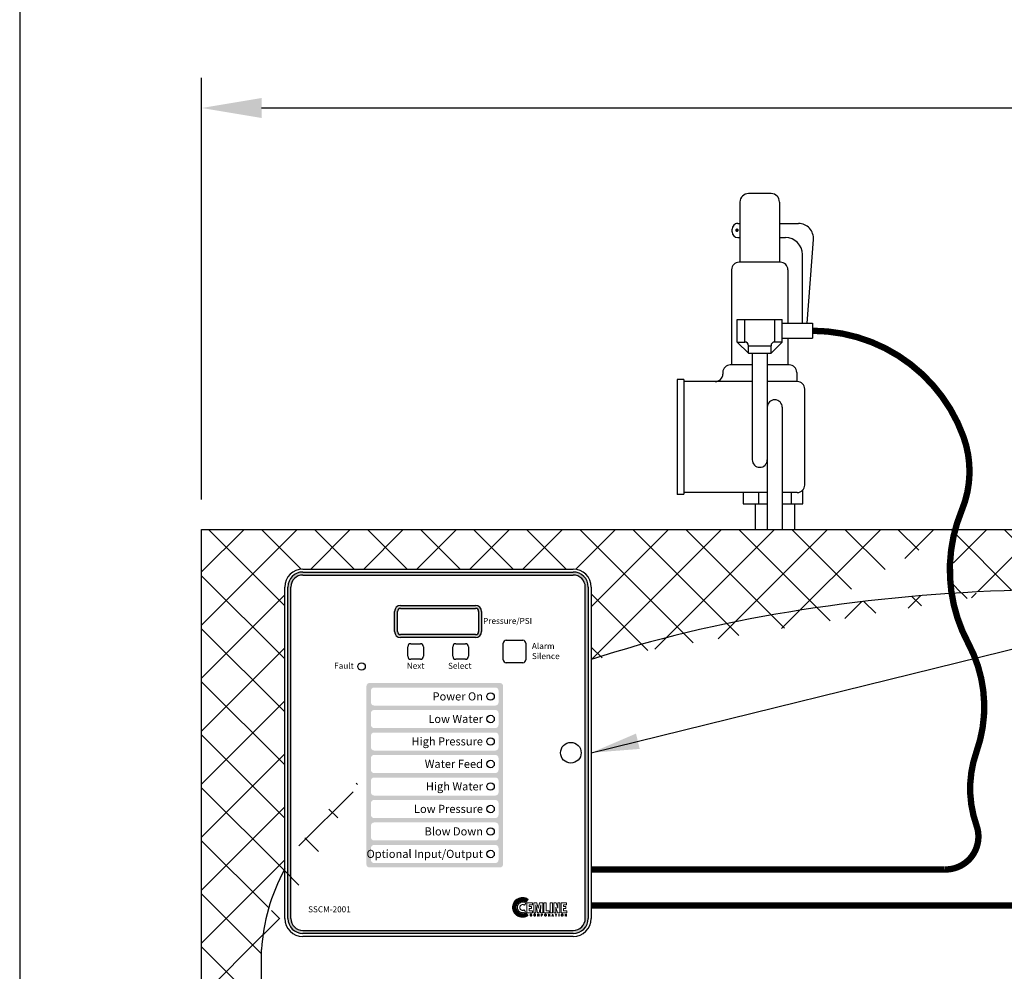
# Model space of a CAD drawing. Extents: x -685 to -415, y 106 to 320.
# Drawn here: x -685 to -652, y 201 to 232 of the extents above; entities that cross this region are included whole.
import ezdxf
from ezdxf.enums import TextEntityAlignment as Align

# ---------------------------------------------------------------- set-up
doc = ezdxf.new("R2010")
doc.units = 0
doc.header["$LTSCALE"] = 0.25
doc.header["$MEASUREMENT"] = 0
doc.linetypes.add('ACAD_ISO07W100', pattern=[3.5, 0.5, -3])
doc.layers.get('0').update_dxf_attribs({"color": 250, "linetype": 'CONTINUOUS'})
doc.layers.get('Defpoints').update_dxf_attribs({"linetype": 'CONTINUOUS'})
for name, color, linetype in [('1', 1, 'CONTINUOUS'), ('3', 5, 'CONTINUOUS'), ('DIMTEXT', 3, 'CONTINUOUS'), ('H1', 6, 'ACAD_ISO07W100')]:
    doc.layers.add(name, color=color, linetype=linetype)
doc.styles.add('ARIAL', font='ARIAL.TTF')
doc.dimstyles.get("Standard").update_dxf_attribs({"dimtxt": 0.18, "dimasz": 0.18, "dimexe": 0.18, "dimexo": 0.0625, "dimgap": 0.09, "dimtad": 0, "dimtih": 1, "dimtoh": 1, "dimdec": 4, "dimzin": 0, "dimdsep": 46, "dimtxsty": 'Standard', "dimcen": 0.09, "dimadec": 0, "dimazin": 0, "dimtfac": 1, "dimtdec": 4, "dimtofl": 0, "dimtmove": 0, "dimatfit": 3, "dimfxl": 0, "dimtolj": 1, "dimtzin": 0, "dimarcsym": 0})

# ---------------------------------------------------------------- blocks, each defined once
blk = doc.blocks.new('*D17')
at = {"layer": 'Defpoints', "color": 0}
for p in [(-611.216, 229.429), (-678.76, 215.381), (-611.216, 205.293)]:
    blk.add_point(p, dxfattribs=at)
at = {"layer": 'DIMTEXT', "color": 0, "lineweight": -2}
for p, q in [((-678.76, 216.381), (-678.76, 230.429)), ((-611.216, 206.293), (-611.216, 230.429)), ((-676.76, 229.429), (-648.088, 229.429)), ((-613.216, 229.429), (-641.888, 229.429))]:
    blk.add_line(p, q, dxfattribs=at)
at = {"layer": 'DIMTEXT', "color": 0}
for points in [[(-676.76, 229.762), (-676.76, 229.096), (-678.76, 229.429)], [(-613.216, 229.762), (-613.216, 229.096), (-611.216, 229.429)]]:
    blk.add_solid(points, dxfattribs=at)
at = {"layer": 'DIMTEXT', "color": 4, "insert": (-644.988, 229.429), "char_height": 1.8, "attachment_point": 5}
blk.add_mtext('\\A1;68"', dxfattribs=at)

msp = doc.modelspace()

# ---------------------------------------------------------------- hatches: boundary and pattern name
h = msp.add_hatch(color=256)
h.paths.add_polyline_path([(-669.63, 212.849), (-672.13, 212.849, 0.414214), (-672.33, 212.649), (-672.33, 211.974, 0.414214), (-672.13, 211.774), (-669.63, 211.774, 0.414214), (-669.43, 211.974), (-669.43, 212.649, 0.414214)])
h.paths.add_polyline_path([(-669.63, 212.749, -0.414214), (-669.53, 212.649), (-669.53, 211.974, -0.414214), (-669.63, 211.874), (-672.13, 211.874, -0.414214), (-672.23, 211.974), (-672.23, 212.649, -0.414214), (-672.13, 212.749)], flags=16)
at = {"layer": '3'}
h = msp.add_hatch(color=256, dxfattribs=at)
edge = h.paths.add_edge_path()
edge.add_arc((-666.375, 213.461), 0.5, 0, 90)
edge.add_line((-666.375, 213.961), (-675.385, 213.961))
edge.add_arc((-675.385, 213.461), 0.5, 90, 180)
edge.add_line((-675.885, 213.461), (-675.885, 202.411))
edge.add_arc((-675.385, 202.411), 0.5, 180, 270)
edge.add_line((-675.385, 201.911), (-666.375, 201.911))
edge.add_arc((-666.375, 202.411), 0.5, 270, 360)
edge.add_line((-665.875, 202.411), (-665.875, 213.461))
edge = h.paths.add_edge_path(flags=16)
edge.add_arc((-666.375, 213.461), 0.4, 0, 90)
edge.add_line((-666.375, 213.861), (-675.385, 213.861))
edge.add_arc((-675.385, 213.461), 0.4, 90, 180)
edge.add_line((-675.785, 213.461), (-675.785, 202.411))
edge.add_arc((-675.385, 202.411), 0.4, 180, 270)
edge.add_line((-675.385, 202.011), (-666.375, 202.011))
edge.add_arc((-666.375, 202.411), 0.4, 270, 360)
edge.add_line((-665.975, 202.411), (-665.975, 213.461))
h = msp.add_hatch(color=256, dxfattribs=at)
h.paths.add_polyline_path([(-668.716, 210.161, 0.414214), (-668.816, 210.261), (-673.166, 210.261, 0.414214), (-673.266, 210.161), (-673.266, 204.211, 0.414214), (-673.166, 204.111), (-668.816, 204.111, 0.414214), (-668.716, 204.211)])
h.paths.add_polyline_path([(-668.866, 209.261), (-668.866, 208.861, -0.414214), (-668.966, 208.761), (-673.016, 208.761, -0.414214), (-673.116, 208.861), (-673.116, 209.261, -0.414214), (-673.016, 209.361), (-668.966, 209.361, -0.414214)], flags=16)
h.paths.add_polyline_path([(-668.966, 209.511), (-673.016, 209.511, -0.414214), (-673.116, 209.611), (-673.116, 210.011, -0.414214), (-673.016, 210.111), (-668.966, 210.111, -0.414214), (-668.866, 210.011), (-668.866, 209.611, -0.414214)], flags=16)
h.paths.add_polyline_path([(-668.866, 208.511), (-668.866, 208.111, -0.414214), (-668.966, 208.011), (-673.016, 208.011, -0.414214), (-673.116, 208.111), (-673.116, 208.511, -0.414214), (-673.016, 208.611), (-668.966, 208.611, -0.414214)], flags=16)
h.paths.add_polyline_path([(-668.866, 207.761), (-668.866, 207.361, -0.414214), (-668.966, 207.261), (-673.016, 207.261, -0.414214), (-673.116, 207.361), (-673.116, 207.761, -0.414214), (-673.016, 207.861), (-668.966, 207.861, -0.414214)], flags=16)
h.paths.add_polyline_path([(-668.966, 207.111, -0.414214), (-668.866, 207.011), (-668.866, 206.611, -0.414214), (-668.966, 206.511), (-673.016, 206.511, -0.414214), (-673.116, 206.611), (-673.116, 207.011, -0.414214), (-673.016, 207.111)], flags=16)
h.paths.add_polyline_path([(-668.966, 206.361, -0.414214), (-668.866, 206.261), (-668.866, 205.861, -0.414214), (-668.966, 205.761), (-673.016, 205.761, -0.414214), (-673.116, 205.861), (-673.116, 206.261, -0.414214), (-673.016, 206.361)], flags=16)
h.paths.add_polyline_path([(-668.966, 205.611, -0.414214), (-668.866, 205.511), (-668.866, 205.111, -0.414214), (-668.966, 205.011), (-673.016, 205.011, -0.414214), (-673.116, 205.111), (-673.116, 205.511, -0.414214), (-673.016, 205.611)], flags=16)
h.paths.add_polyline_path([(-668.966, 204.861, -0.414214), (-668.866, 204.761), (-668.866, 204.361, -0.414214), (-668.966, 204.261), (-673.016, 204.261, -0.414214), (-673.116, 204.361), (-673.116, 204.761, -0.414214), (-673.016, 204.861)], flags=16)
h.paths.add_polyline_path([(-671.281, 208.857), (-669.316, 208.857), (-669.316, 209.269), (-671.281, 209.269)], flags=8)
h.paths.add_polyline_path([(-671.171, 209.606), (-669.315, 209.606), (-669.315, 210.025), (-671.171, 210.025)], flags=8)
h.paths.add_polyline_path([(-671.381, 206.513), (-669.298, 206.513), (-669.298, 207.037), (-671.381, 207.037)], flags=8)
h.paths.add_polyline_path([(-671.864, 208.013), (-669.298, 208.013), (-669.298, 208.537), (-671.864, 208.537)], flags=8)
h.paths.add_polyline_path([(-671.439, 207.357), (-669.316, 207.357), (-669.316, 207.769), (-671.439, 207.769)], flags=8)
h.paths.add_polyline_path([(-673.037, 204.268), (-669.298, 204.268), (-669.298, 204.792), (-673.037, 204.792)], flags=8)
h.paths.add_polyline_path([(-671.764, 205.857), (-669.316, 205.857), (-669.316, 206.269), (-671.764, 206.269)], flags=8)
h.paths.add_polyline_path([(-671.381, 205.107), (-669.316, 205.107), (-669.316, 205.519), (-671.381, 205.519)], flags=8)
h = msp.add_hatch(dxfattribs=at)
h.set_pattern_fill('ANSI37', color=256, scale=0.082638, style=0)
h.set_pattern_definition([(45, (-662.760928, 201.7578), (-0.007304278, 0.007304278), []), (135, (-662.760928, 201.7578), (-0.007304278, -0.007304278), [])])
h.paths.add_polyline_path([(-667.946, 202.601), (-667.973, 202.587), (-668.002, 202.576), (-668.033, 202.57), (-668.067, 202.568), (-668.088, 202.569), (-668.109, 202.573), (-668.129, 202.578), (-668.148, 202.585), (-668.167, 202.594), (-668.184, 202.604), (-668.2, 202.617), (-668.215, 202.63), (-668.228, 202.644), (-668.241, 202.661), (-668.25, 202.678), (-668.26, 202.697), (-668.267, 202.716), (-668.272, 202.736), (-668.275, 202.756), (-668.277, 202.778), (-668.275, 202.799), (-668.272, 202.821), (-668.267, 202.841), (-668.26, 202.86), (-668.25, 202.878), (-668.241, 202.896), (-668.228, 202.911), (-668.215, 202.927), (-668.2, 202.94), (-668.184, 202.952), (-668.167, 202.963), (-668.148, 202.971), (-668.129, 202.978), (-668.109, 202.984), (-668.088, 202.987), (-668.067, 202.988), (-668.032, 202.987), (-668, 202.982), (-667.97, 202.971), (-667.956, 202.964), (-667.943, 202.956), (-667.874, 203.051), (-667.895, 203.065), (-667.917, 203.078), (-667.94, 203.088), (-667.964, 203.095), (-667.989, 203.101), (-668.016, 203.106), (-668.042, 203.108), (-668.069, 203.108), (-668.103, 203.107), (-668.135, 203.102), (-668.167, 203.094), (-668.197, 203.083), (-668.225, 203.069), (-668.253, 203.052), (-668.278, 203.033), (-668.301, 203.013), (-668.322, 202.989), (-668.341, 202.964), (-668.358, 202.936), (-668.371, 202.908), (-668.382, 202.878), (-668.39, 202.847), (-668.395, 202.814), (-668.397, 202.78), (-668.395, 202.747), (-668.39, 202.715), (-668.382, 202.684), (-668.371, 202.654), (-668.358, 202.625), (-668.341, 202.598), (-668.322, 202.573), (-668.301, 202.55), (-668.278, 202.529), (-668.253, 202.51), (-668.225, 202.493), (-668.197, 202.48), (-668.167, 202.469), (-668.135, 202.461), (-668.103, 202.456), (-668.069, 202.454), (-668.043, 202.455), (-668.019, 202.457), (-667.994, 202.462), (-667.97, 202.467), (-667.946, 202.475), (-667.925, 202.485), (-667.904, 202.495), (-667.883, 202.507)])
at = {"layer": 'H1'}
h = msp.add_hatch(dxfattribs=at)
h.set_pattern_fill('ANSI37', color=256, scale=10, style=0)
edge = h.paths.add_edge_path()
edge.add_arc((-678.295, 195.227), 1.993, 89.9244, 103.4803, ccw=False)
edge.add_line((-678.292, 197.22), (-678.292, 197.381))
edge.add_line((-678.292, 197.381), (-678.017, 197.381))
edge.add_line((-678.017, 197.381), (-678.017, 197.44))
edge.add_line((-678.017, 197.44), (-677.158, 197.44))
edge.add_arc((-676.783, 197.44), 0.375, 86.4637, 180, ccw=False)
edge.add_line((-676.76, 197.814), (-676.76, 201.381))
edge.add_ellipse((-649.76, 201.381), major_axis=(27.006, 0.337), ratio=0.456339, start_angle=165.8577, end_angle=178.4342, ccw=False)
edge.add_line((-675.985, 204.065), (-675.985, 213.461))
edge.add_arc((-675.385, 213.461), 0.6, 90, 180, ccw=False)
edge.add_line((-675.385, 214.061), (-666.375, 214.061))
edge.add_arc((-666.375, 213.461), 0.6, 0, 90, ccw=False)
edge.add_line((-665.775, 213.461), (-665.775, 211.042))
edge.add_ellipse((-649.76, 201.381), major_axis=(27, 0), ratio=0.444444, start_angle=98.5303, end_angle=126.3806, ccw=False)
edge.add_arc((-648.65, 214.03), 5.174, 164.8619, 188.6869, ccw=False)
edge.add_line((-653.644, 215.381), (-678.76, 215.381))
edge.add_line((-678.76, 215.381), (-678.76, 197.165))
edge = h.paths.add_edge_path()
edge.add_ellipse((-649.76, 201.381), major_axis=(27, 0), ratio=0.444444, start_angle=78.0577, end_angle=98.5303, ccw=False)
edge.add_line((-644.173, 213.121), (-644.173, 215.381))
edge.add_line((-644.173, 215.381), (-653.644, 215.381))
edge.add_arc((-648.65, 214.03), 5.174, 164.8619, 188.6869)

# ---------------------------------------------------------------- linework, layer by layer
for p, q in [((-660.909, 221.628), (-660.909, 222.378)), ((-660.909, 222.378), (-659.409, 222.378)), ((-660.659, 221.628), (-660.659, 222.378)), ((-659.659, 221.628), (-659.659, 222.378)), ((-659.409, 221.628), (-659.409, 222.378)), ((-659.409, 222.253), (-658.398, 222.253)), ((-658.398, 222.253), (-658.398, 221.753)), ((-660.909, 221.628), (-660.659, 221.628)), ((-660.534, 221.253), (-660.909, 221.628)), ((-660.534, 221.503), (-659.784, 221.503)), ((-660.534, 221.253), (-660.534, 221.503)), ((-659.784, 221.253), (-659.409, 221.628)), ((-659.784, 221.253), (-659.784, 221.503)), ((-659.409, 221.628), (-659.659, 221.628)), ((-659.409, 221.753), (-658.398, 221.753)), ((-660.534, 221.253), (-659.784, 221.253)), ((-660.409, 221.25), (-660.409, 217.702)), ((-659.909, 221.25), (-659.909, 215.381)), ((-659.409, 219.452), (-659.409, 215.381)), ((-660.317, 216.233), (-660.317, 215.381)), ((-659.002, 216.233), (-659.002, 215.381)), ((-672.33, 211.974), (-672.33, 212.649)), ((-672.23, 211.974), (-672.23, 212.649)), ((-672.23, 211.974), (-672.23, 212.649)), ((-672.23, 211.974), (-672.23, 212.649)), ((-672.23, 211.974), (-672.23, 212.649)), ((-672.23, 211.974), (-672.23, 212.649)), ((-672.23, 211.974), (-672.23, 212.649)), ((-672.13, 212.849), (-669.63, 212.849)), ((-672.13, 212.749), (-669.63, 212.749)), ((-672.13, 212.749), (-669.63, 212.749)), ((-672.13, 212.749), (-669.63, 212.749)), ((-672.13, 212.749), (-669.63, 212.749)), ((-672.13, 212.749), (-669.63, 212.749)), ((-672.13, 212.749), (-669.63, 212.749)), ((-669.53, 212.649), (-669.53, 211.974)), ((-669.53, 212.649), (-669.53, 211.974)), ((-669.53, 212.649), (-669.53, 211.974)), ((-669.53, 212.649), (-669.53, 211.974)), ((-669.53, 212.649), (-669.53, 211.974)), ((-669.53, 212.649), (-669.53, 211.974)), ((-669.43, 212.649), (-669.43, 211.974)), ((-669.63, 211.874), (-672.13, 211.874)), ((-669.63, 211.874), (-672.13, 211.874)), ((-669.63, 211.874), (-672.13, 211.874)), ((-669.63, 211.874), (-672.13, 211.874)), ((-669.63, 211.874), (-672.13, 211.874)), ((-669.63, 211.874), (-672.13, 211.874)), ((-669.63, 211.774), (-672.13, 211.774)), ((-668.605, 211.686), (-668.055, 211.686)), ((-671.89, 211.151), (-671.89, 211.471)), ((-671.79, 211.571), (-671.47, 211.571)), ((-671.37, 211.471), (-671.37, 211.151)), ((-670.39, 211.151), (-670.39, 211.471)), ((-670.29, 211.571), (-669.97, 211.571)), ((-669.87, 211.471), (-669.87, 211.151)), ((-668.705, 211.036), (-668.705, 211.586)), ((-667.955, 211.586), (-667.955, 211.036)), ((-671.47, 211.051), (-671.79, 211.051)), ((-669.97, 211.051), (-670.29, 211.051)), ((-668.055, 210.936), (-668.605, 210.936))]:
    msp.add_line(p, q)
at = {"linetype": 'Continuous'}
for p, q in [((-675.385, 214.061), (-666.375, 214.061)), ((-675.985, 202.411), (-675.985, 213.461)), ((-665.775, 213.461), (-665.775, 202.411)), ((-666.375, 201.811), (-675.385, 201.811))]:
    msp.add_line(p, q, dxfattribs=at)
at = {"const_width": 0.212}
msp.add_lwpolyline([(-658.398, 222.003, -0.3146), (-653.373, 218.477, -0.187917), (-653.428, 216.015, 0.225258), (-653.209, 211.583, -0.211485), (-652.935, 207.972, 0.172251), (-652.935, 205.51, -0.524092), (-653.991, 204.045), (-665.775, 204.045)], format="xyb", dxfattribs=at)
at = {"color": 1, "lineweight": 0}
for points in [[(-667.956, 202.922), (-667.979, 202.936), (-668.004, 202.948), (-668.031, 202.954), (-668.061, 202.957), (-668.079, 202.956), (-668.095, 202.953), (-668.112, 202.95), (-668.129, 202.944), (-668.144, 202.935), (-668.159, 202.927), (-668.172, 202.917), (-668.185, 202.905), (-668.196, 202.892), (-668.206, 202.879), (-668.215, 202.865), (-668.222, 202.849), (-668.228, 202.833), (-668.233, 202.816), (-668.235, 202.798), (-668.236, 202.78), (-668.235, 202.762), (-668.233, 202.746), (-668.228, 202.729), (-668.222, 202.712), (-668.215, 202.697), (-668.206, 202.682), (-668.196, 202.669), (-668.185, 202.656), (-668.172, 202.646), (-668.159, 202.635), (-668.144, 202.626), (-668.129, 202.619), (-668.112, 202.613), (-668.095, 202.609), (-668.079, 202.606), (-668.061, 202.605), (-668.033, 202.607), (-668.008, 202.613), (-667.983, 202.623), (-667.962, 202.635), (-668.01, 202.696), (-668.02, 202.69), (-668.033, 202.686), (-668.047, 202.682), (-668.061, 202.681), (-668.08, 202.684), (-668.098, 202.69), (-668.115, 202.698), (-668.129, 202.71), (-668.141, 202.724), (-668.149, 202.741), (-668.155, 202.759), (-668.157, 202.778), (-668.155, 202.798), (-668.149, 202.816), (-668.141, 202.833), (-668.129, 202.847), (-668.115, 202.858), (-668.098, 202.867), (-668.08, 202.873), (-668.061, 202.874), (-668.044, 202.873), (-668.029, 202.87), (-668.014, 202.864), (-668.002, 202.854), (-667.956, 202.922), (-667.956, 202.922)], [(-667.917, 202.603), (-667.917, 202.938), (-667.738, 202.938), (-667.738, 202.87), (-667.839, 202.87), (-667.839, 202.809), (-667.77, 202.809), (-667.77, 202.742), (-667.839, 202.742), (-667.839, 202.669), (-667.732, 202.669), (-667.732, 202.603), (-667.917, 202.603), (-667.917, 202.603)], [(-667.693, 202.603), (-667.693, 202.938), (-667.583, 202.938), (-667.542, 202.74), (-667.541, 202.74), (-667.499, 202.938), (-667.39, 202.938), (-667.39, 202.603), (-667.464, 202.603), (-667.456, 202.865), (-667.512, 202.603), (-667.571, 202.603), (-667.625, 202.865), (-667.626, 202.865), (-667.619, 202.603), (-667.693, 202.603), (-667.693, 202.603)], [(-667.352, 202.603), (-667.352, 202.938), (-667.273, 202.938), (-667.273, 202.669), (-667.177, 202.669), (-667.177, 202.603), (-667.352, 202.603), (-667.352, 202.603)], [(-667.148, 202.938), (-667.069, 202.938), (-667.069, 202.603), (-667.148, 202.603), (-667.148, 202.938), (-667.148, 202.938)], [(-666.959, 202.79), (-666.959, 202.789), (-666.952, 202.603), (-667.027, 202.603), (-667.027, 202.938), (-666.946, 202.938), (-666.885, 202.75), (-666.884, 202.75), (-666.891, 202.938), (-666.817, 202.938), (-666.817, 202.603), (-666.897, 202.603), (-666.959, 202.79), (-666.959, 202.79)], [(-666.778, 202.603), (-666.778, 202.938), (-666.598, 202.938), (-666.598, 202.87), (-666.699, 202.87), (-666.699, 202.809), (-666.626, 202.809), (-666.626, 202.742), (-666.699, 202.742), (-666.699, 202.669), (-666.593, 202.669), (-666.593, 202.603), (-666.778, 202.603), (-666.778, 202.603)], [(-667.765, 202.539), (-667.768, 202.547), (-667.772, 202.551), (-667.778, 202.553), (-667.783, 202.553), (-667.791, 202.551), (-667.799, 202.547), (-667.802, 202.538), (-667.805, 202.528), (-667.803, 202.517), (-667.8, 202.508), (-667.793, 202.502), (-667.783, 202.5), (-667.778, 202.501), (-667.772, 202.504), (-667.768, 202.508), (-667.764, 202.518), (-667.756, 202.518), (-667.757, 202.51), (-667.76, 202.504), (-667.765, 202.499), (-667.769, 202.495), (-667.778, 202.493), (-667.784, 202.492), (-667.795, 202.494), (-667.805, 202.5), (-667.812, 202.511), (-667.813, 202.518), (-667.814, 202.526), (-667.812, 202.541), (-667.806, 202.551), (-667.796, 202.559), (-667.783, 202.561), (-667.772, 202.56), (-667.764, 202.555), (-667.759, 202.548), (-667.757, 202.539), (-667.765, 202.539), (-667.765, 202.539)], [(-667.765, 202.539), (-667.765, 202.539), (-667.768, 202.547), (-667.772, 202.55), (-667.778, 202.553), (-667.783, 202.553), (-667.783, 202.553), (-667.791, 202.551), (-667.799, 202.547), (-667.803, 202.538), (-667.805, 202.528), (-667.805, 202.528), (-667.803, 202.517), (-667.8, 202.508), (-667.793, 202.502), (-667.783, 202.5), (-667.783, 202.5), (-667.778, 202.501), (-667.772, 202.504), (-667.768, 202.508), (-667.764, 202.518), (-667.756, 202.518), (-667.756, 202.518), (-667.762, 202.504), (-667.771, 202.495), (-667.781, 202.492), (-667.784, 202.492), (-667.784, 202.492), (-667.795, 202.494), (-667.805, 202.5), (-667.812, 202.511), (-667.814, 202.526), (-667.814, 202.526), (-667.812, 202.541), (-667.806, 202.551), (-667.796, 202.559), (-667.783, 202.561), (-667.783, 202.561), (-667.772, 202.559), (-667.764, 202.554), (-667.759, 202.548), (-667.757, 202.539), (-667.765, 202.539), (-667.757, 202.539), (-667.759, 202.548), (-667.764, 202.554), (-667.772, 202.559), (-667.783, 202.561), (-667.783, 202.561), (-667.796, 202.559), (-667.806, 202.551), (-667.812, 202.541), (-667.814, 202.526), (-667.814, 202.526), (-667.812, 202.511), (-667.805, 202.5), (-667.795, 202.494), (-667.784, 202.492), (-667.784, 202.492), (-667.781, 202.492), (-667.771, 202.495), (-667.762, 202.504), (-667.756, 202.518), (-667.756, 202.518), (-667.764, 202.518), (-667.768, 202.508), (-667.772, 202.504), (-667.778, 202.501), (-667.783, 202.5), (-667.783, 202.5), (-667.793, 202.502), (-667.8, 202.508), (-667.803, 202.517), (-667.805, 202.528), (-667.805, 202.528), (-667.803, 202.538), (-667.799, 202.547), (-667.791, 202.551), (-667.783, 202.553), (-667.783, 202.553), (-667.778, 202.553), (-667.772, 202.55), (-667.768, 202.547), (-667.765, 202.539), (-667.765, 202.539)], [(-667.662, 202.492), (-667.662, 202.492), (-667.677, 202.495), (-667.687, 202.504), (-667.693, 202.514), (-667.694, 202.526), (-667.694, 202.526), (-667.693, 202.538), (-667.687, 202.549), (-667.677, 202.557), (-667.662, 202.561), (-667.662, 202.561), (-667.646, 202.557), (-667.636, 202.549), (-667.632, 202.538), (-667.631, 202.526), (-667.631, 202.526), (-667.632, 202.514), (-667.636, 202.504), (-667.646, 202.495), (-667.662, 202.492), (-667.646, 202.495), (-667.636, 202.504), (-667.632, 202.514), (-667.631, 202.526), (-667.631, 202.526), (-667.632, 202.538), (-667.636, 202.549), (-667.646, 202.557), (-667.662, 202.561), (-667.662, 202.561), (-667.677, 202.557), (-667.687, 202.549), (-667.693, 202.538), (-667.694, 202.526), (-667.694, 202.526), (-667.693, 202.514), (-667.687, 202.504), (-667.677, 202.495), (-667.662, 202.492), (-667.662, 202.492)], [(-667.662, 202.492), (-667.67, 202.493), (-667.677, 202.495), (-667.683, 202.499), (-667.687, 202.504), (-667.691, 202.516), (-667.694, 202.526), (-667.691, 202.538), (-667.687, 202.549), (-667.683, 202.554), (-667.677, 202.557), (-667.67, 202.56), (-667.662, 202.561), (-667.653, 202.56), (-667.646, 202.557), (-667.641, 202.554), (-667.636, 202.549), (-667.632, 202.538), (-667.631, 202.526), (-667.632, 202.516), (-667.636, 202.504), (-667.641, 202.499), (-667.646, 202.495), (-667.653, 202.493), (-667.662, 202.492), (-667.662, 202.492)], [(-667.662, 202.553), (-667.671, 202.551), (-667.678, 202.545), (-667.682, 202.537), (-667.684, 202.526), (-667.682, 202.516), (-667.678, 202.507), (-667.671, 202.502), (-667.662, 202.5), (-667.652, 202.502), (-667.645, 202.507), (-667.64, 202.516), (-667.639, 202.526), (-667.64, 202.537), (-667.645, 202.545), (-667.652, 202.551), (-667.662, 202.553), (-667.662, 202.553)], [(-667.662, 202.553), (-667.662, 202.553), (-667.671, 202.55), (-667.678, 202.545), (-667.683, 202.537), (-667.684, 202.526), (-667.684, 202.526), (-667.683, 202.516), (-667.678, 202.507), (-667.671, 202.502), (-667.662, 202.5), (-667.662, 202.5), (-667.652, 202.502), (-667.645, 202.507), (-667.64, 202.516), (-667.639, 202.526), (-667.639, 202.526), (-667.64, 202.537), (-667.645, 202.545), (-667.652, 202.55), (-667.662, 202.553), (-667.652, 202.55), (-667.645, 202.545), (-667.64, 202.537), (-667.639, 202.526), (-667.639, 202.526), (-667.64, 202.516), (-667.645, 202.507), (-667.652, 202.502), (-667.662, 202.5), (-667.662, 202.5), (-667.671, 202.502), (-667.678, 202.507), (-667.683, 202.516), (-667.684, 202.526), (-667.684, 202.526), (-667.683, 202.537), (-667.678, 202.545), (-667.671, 202.55), (-667.662, 202.553), (-667.662, 202.553)], [(-667.554, 202.494), (-667.564, 202.494), (-667.564, 202.559), (-667.533, 202.559), (-667.524, 202.559), (-667.518, 202.555), (-667.514, 202.55), (-667.512, 202.542), (-667.512, 202.536), (-667.515, 202.532), (-667.521, 202.526), (-667.516, 202.523), (-667.514, 202.519), (-667.514, 202.513), (-667.512, 202.502), (-667.511, 202.498), (-667.509, 202.495), (-667.509, 202.494), (-667.52, 202.494), (-667.521, 202.504), (-667.522, 202.511), (-667.523, 202.518), (-667.527, 202.52), (-667.533, 202.522), (-667.554, 202.522), (-667.554, 202.494), (-667.554, 202.494)], [(-667.554, 202.494), (-667.564, 202.494), (-667.564, 202.559), (-667.533, 202.559), (-667.533, 202.559), (-667.526, 202.557), (-667.518, 202.555), (-667.514, 202.55), (-667.512, 202.542), (-667.512, 202.542), (-667.514, 202.536), (-667.515, 202.531), (-667.518, 202.529), (-667.521, 202.526), (-667.521, 202.526), (-667.518, 202.525), (-667.516, 202.523), (-667.515, 202.519), (-667.514, 202.513), (-667.512, 202.502), (-667.512, 202.502), (-667.512, 202.501), (-667.512, 202.499), (-667.511, 202.497), (-667.509, 202.495), (-667.509, 202.494), (-667.52, 202.494), (-667.52, 202.494), (-667.521, 202.498), (-667.522, 202.504), (-667.522, 202.508), (-667.522, 202.511), (-667.522, 202.511), (-667.522, 202.512), (-667.523, 202.517), (-667.527, 202.52), (-667.533, 202.522), (-667.554, 202.522), (-667.554, 202.494), (-667.554, 202.522), (-667.533, 202.522), (-667.527, 202.52), (-667.523, 202.517), (-667.522, 202.512), (-667.522, 202.511), (-667.522, 202.511), (-667.522, 202.508), (-667.522, 202.504), (-667.521, 202.498), (-667.52, 202.494), (-667.52, 202.494), (-667.509, 202.494), (-667.509, 202.495), (-667.511, 202.497), (-667.512, 202.499), (-667.512, 202.501), (-667.512, 202.502), (-667.512, 202.502), (-667.514, 202.513), (-667.515, 202.519), (-667.516, 202.523), (-667.518, 202.525), (-667.521, 202.526), (-667.521, 202.526), (-667.518, 202.529), (-667.515, 202.531), (-667.514, 202.536), (-667.512, 202.542), (-667.512, 202.542), (-667.514, 202.55), (-667.518, 202.555), (-667.526, 202.557), (-667.533, 202.559), (-667.533, 202.559), (-667.564, 202.559), (-667.564, 202.494), (-667.554, 202.494)], [(-667.554, 202.53), (-667.534, 202.53), (-667.524, 202.532), (-667.522, 202.535), (-667.521, 202.541), (-667.522, 202.547), (-667.524, 202.55), (-667.533, 202.551), (-667.554, 202.551), (-667.554, 202.53), (-667.554, 202.53)], [(-667.554, 202.53), (-667.534, 202.53), (-667.534, 202.53), (-667.529, 202.53), (-667.526, 202.532), (-667.522, 202.535), (-667.521, 202.541), (-667.521, 202.541), (-667.523, 202.547), (-667.527, 202.55), (-667.53, 202.551), (-667.533, 202.551), (-667.554, 202.551), (-667.554, 202.53), (-667.554, 202.551), (-667.533, 202.551), (-667.53, 202.551), (-667.527, 202.55), (-667.523, 202.547), (-667.521, 202.541), (-667.521, 202.541), (-667.522, 202.535), (-667.526, 202.532), (-667.529, 202.53), (-667.534, 202.53), (-667.534, 202.53), (-667.554, 202.53)], [(-667.434, 202.494), (-667.443, 202.494), (-667.443, 202.559), (-667.414, 202.559), (-667.405, 202.557), (-667.399, 202.554), (-667.396, 202.548), (-667.394, 202.541), (-667.396, 202.533), (-667.398, 202.528), (-667.404, 202.524), (-667.414, 202.522), (-667.434, 202.522), (-667.434, 202.494), (-667.434, 202.494)], [(-667.434, 202.494), (-667.443, 202.494), (-667.443, 202.559), (-667.414, 202.559), (-667.414, 202.559), (-667.405, 202.557), (-667.399, 202.554), (-667.396, 202.548), (-667.394, 202.541), (-667.394, 202.541), (-667.396, 202.533), (-667.398, 202.528), (-667.404, 202.523), (-667.414, 202.522), (-667.434, 202.522), (-667.434, 202.494), (-667.434, 202.522), (-667.414, 202.522), (-667.404, 202.523), (-667.398, 202.528), (-667.396, 202.533), (-667.394, 202.541), (-667.394, 202.541), (-667.396, 202.548), (-667.399, 202.554), (-667.405, 202.557), (-667.414, 202.559), (-667.414, 202.559), (-667.443, 202.559), (-667.443, 202.494), (-667.434, 202.494)], [(-667.434, 202.529), (-667.417, 202.529), (-667.411, 202.53), (-667.408, 202.532), (-667.404, 202.536), (-667.404, 202.541), (-667.404, 202.547), (-667.408, 202.549), (-667.411, 202.551), (-667.416, 202.551), (-667.434, 202.551), (-667.434, 202.529), (-667.434, 202.529)], [(-667.434, 202.529), (-667.417, 202.529), (-667.417, 202.529), (-667.411, 202.53), (-667.408, 202.531), (-667.405, 202.535), (-667.404, 202.541), (-667.404, 202.541), (-667.405, 202.545), (-667.408, 202.549), (-667.411, 202.551), (-667.416, 202.551), (-667.434, 202.551), (-667.434, 202.529), (-667.434, 202.551), (-667.416, 202.551), (-667.411, 202.551), (-667.408, 202.549), (-667.405, 202.545), (-667.404, 202.541), (-667.404, 202.541), (-667.405, 202.535), (-667.408, 202.531), (-667.411, 202.53), (-667.417, 202.529), (-667.417, 202.529), (-667.434, 202.529)], [(-667.3, 202.492), (-667.309, 202.493), (-667.315, 202.495), (-667.321, 202.499), (-667.324, 202.504), (-667.329, 202.516), (-667.331, 202.526), (-667.329, 202.538), (-667.324, 202.549), (-667.321, 202.554), (-667.315, 202.557), (-667.309, 202.56), (-667.3, 202.561), (-667.292, 202.56), (-667.285, 202.557), (-667.279, 202.554), (-667.274, 202.549), (-667.269, 202.538), (-667.268, 202.526), (-667.269, 202.516), (-667.274, 202.504), (-667.279, 202.499), (-667.285, 202.495), (-667.292, 202.493), (-667.3, 202.492), (-667.3, 202.492)], [(-667.3, 202.492), (-667.3, 202.492), (-667.315, 202.495), (-667.324, 202.504), (-667.33, 202.514), (-667.331, 202.526), (-667.331, 202.526), (-667.33, 202.538), (-667.324, 202.549), (-667.315, 202.557), (-667.3, 202.561), (-667.3, 202.561), (-667.285, 202.557), (-667.275, 202.549), (-667.269, 202.538), (-667.268, 202.526), (-667.268, 202.526), (-667.269, 202.514), (-667.275, 202.504), (-667.285, 202.495), (-667.3, 202.492), (-667.285, 202.495), (-667.275, 202.504), (-667.269, 202.514), (-667.268, 202.526), (-667.268, 202.526), (-667.269, 202.538), (-667.275, 202.549), (-667.285, 202.557), (-667.3, 202.561), (-667.3, 202.561), (-667.315, 202.557), (-667.324, 202.549), (-667.33, 202.538), (-667.331, 202.526), (-667.331, 202.526), (-667.33, 202.514), (-667.324, 202.504), (-667.315, 202.495), (-667.3, 202.492), (-667.3, 202.492)], [(-667.3, 202.553), (-667.309, 202.551), (-667.316, 202.545), (-667.321, 202.537), (-667.323, 202.526), (-667.321, 202.516), (-667.316, 202.507), (-667.309, 202.502), (-667.3, 202.5), (-667.291, 202.502), (-667.284, 202.507), (-667.279, 202.516), (-667.278, 202.526), (-667.279, 202.537), (-667.284, 202.545), (-667.291, 202.551), (-667.3, 202.553), (-667.3, 202.553)], [(-667.3, 202.553), (-667.3, 202.553), (-667.31, 202.55), (-667.317, 202.545), (-667.322, 202.537), (-667.323, 202.526), (-667.323, 202.526), (-667.322, 202.516), (-667.317, 202.507), (-667.31, 202.502), (-667.3, 202.5), (-667.3, 202.5), (-667.291, 202.502), (-667.284, 202.507), (-667.279, 202.516), (-667.278, 202.526), (-667.278, 202.526), (-667.279, 202.537), (-667.284, 202.545), (-667.291, 202.55), (-667.3, 202.553), (-667.291, 202.55), (-667.284, 202.545), (-667.279, 202.537), (-667.278, 202.526), (-667.278, 202.526), (-667.279, 202.516), (-667.284, 202.507), (-667.291, 202.502), (-667.3, 202.5), (-667.3, 202.5), (-667.31, 202.502), (-667.317, 202.507), (-667.322, 202.516), (-667.323, 202.526), (-667.323, 202.526), (-667.322, 202.537), (-667.317, 202.545), (-667.31, 202.55), (-667.3, 202.553), (-667.3, 202.553)], [(-667.193, 202.494), (-667.201, 202.494), (-667.201, 202.559), (-667.172, 202.559), (-667.163, 202.559), (-667.156, 202.555), (-667.151, 202.55), (-667.15, 202.542), (-667.15, 202.536), (-667.152, 202.532), (-667.16, 202.526), (-667.154, 202.523), (-667.151, 202.519), (-667.151, 202.513), (-667.151, 202.502), (-667.15, 202.498), (-667.148, 202.495), (-667.148, 202.494), (-667.158, 202.494), (-667.16, 202.511), (-667.161, 202.518), (-667.164, 202.52), (-667.172, 202.522), (-667.193, 202.522), (-667.193, 202.494), (-667.193, 202.494)], [(-667.193, 202.494), (-667.201, 202.494), (-667.201, 202.559), (-667.172, 202.559), (-667.172, 202.559), (-667.163, 202.557), (-667.157, 202.555), (-667.152, 202.55), (-667.15, 202.542), (-667.15, 202.542), (-667.151, 202.536), (-667.152, 202.531), (-667.156, 202.529), (-667.16, 202.526), (-667.16, 202.526), (-667.156, 202.525), (-667.154, 202.523), (-667.152, 202.519), (-667.151, 202.513), (-667.151, 202.502), (-667.151, 202.502), (-667.151, 202.501), (-667.15, 202.499), (-667.149, 202.497), (-667.148, 202.495), (-667.148, 202.494), (-667.158, 202.494), (-667.158, 202.494), (-667.16, 202.498), (-667.16, 202.504), (-667.16, 202.508), (-667.16, 202.511), (-667.16, 202.511), (-667.16, 202.512), (-667.162, 202.517), (-667.166, 202.52), (-667.172, 202.522), (-667.193, 202.522), (-667.193, 202.494), (-667.193, 202.522), (-667.172, 202.522), (-667.166, 202.52), (-667.162, 202.517), (-667.16, 202.512), (-667.16, 202.511), (-667.16, 202.511), (-667.16, 202.508), (-667.16, 202.504), (-667.16, 202.498), (-667.158, 202.494), (-667.158, 202.494), (-667.148, 202.494), (-667.148, 202.495), (-667.149, 202.497), (-667.15, 202.499), (-667.151, 202.501), (-667.151, 202.502), (-667.151, 202.502), (-667.151, 202.513), (-667.152, 202.519), (-667.154, 202.523), (-667.156, 202.525), (-667.16, 202.526), (-667.16, 202.526), (-667.156, 202.529), (-667.152, 202.531), (-667.151, 202.536), (-667.15, 202.542), (-667.15, 202.542), (-667.152, 202.55), (-667.157, 202.555), (-667.163, 202.557), (-667.172, 202.559), (-667.172, 202.559), (-667.201, 202.559), (-667.201, 202.494), (-667.193, 202.494)], [(-667.193, 202.53), (-667.173, 202.53), (-667.163, 202.532), (-667.161, 202.535), (-667.16, 202.541), (-667.161, 202.547), (-667.163, 202.55), (-667.17, 202.551), (-667.193, 202.551), (-667.193, 202.53), (-667.193, 202.53)], [(-667.193, 202.53), (-667.173, 202.53), (-667.173, 202.53), (-667.168, 202.53), (-667.163, 202.532), (-667.161, 202.535), (-667.16, 202.541), (-667.16, 202.541), (-667.161, 202.547), (-667.164, 202.55), (-667.169, 202.551), (-667.17, 202.551), (-667.193, 202.551), (-667.193, 202.53), (-667.193, 202.551), (-667.17, 202.551), (-667.169, 202.551), (-667.164, 202.55), (-667.161, 202.547), (-667.16, 202.541), (-667.16, 202.541), (-667.161, 202.535), (-667.163, 202.532), (-667.168, 202.53), (-667.173, 202.53), (-667.173, 202.53), (-667.193, 202.53)], [(-667.071, 202.513), (-667.079, 202.494), (-667.088, 202.494), (-667.063, 202.559), (-667.053, 202.559), (-667.03, 202.494), (-667.039, 202.494), (-667.045, 202.513), (-667.071, 202.513), (-667.045, 202.513), (-667.039, 202.494), (-667.03, 202.494), (-667.053, 202.559), (-667.063, 202.559), (-667.088, 202.494), (-667.079, 202.494), (-667.071, 202.513)], [(-667.071, 202.513), (-667.079, 202.494), (-667.088, 202.494), (-667.063, 202.559), (-667.053, 202.559), (-667.03, 202.494), (-667.039, 202.494), (-667.045, 202.513), (-667.071, 202.513), (-667.071, 202.513)], [(-667.049, 202.52), (-667.058, 202.549), (-667.069, 202.52), (-667.049, 202.52), (-667.049, 202.52)], [(-667.049, 202.52), (-667.058, 202.549), (-667.069, 202.52), (-667.049, 202.52), (-667.069, 202.52), (-667.058, 202.549), (-667.049, 202.52)], [(-666.972, 202.559), (-666.919, 202.559), (-666.919, 202.551), (-666.941, 202.551), (-666.941, 202.494), (-666.95, 202.494), (-666.95, 202.551), (-666.972, 202.551), (-666.972, 202.559), (-666.972, 202.559)], [(-666.972, 202.559), (-666.919, 202.559), (-666.919, 202.551), (-666.941, 202.551), (-666.941, 202.494), (-666.95, 202.494), (-666.95, 202.551), (-666.972, 202.551), (-666.972, 202.559), (-666.972, 202.551), (-666.95, 202.551), (-666.95, 202.494), (-666.941, 202.494), (-666.941, 202.551), (-666.919, 202.551), (-666.919, 202.559), (-666.972, 202.559)], [(-666.854, 202.559), (-666.846, 202.559), (-666.846, 202.494), (-666.854, 202.494), (-666.854, 202.559), (-666.854, 202.559)], [(-666.854, 202.559), (-666.846, 202.559), (-666.846, 202.494), (-666.854, 202.494), (-666.854, 202.559), (-666.854, 202.494), (-666.846, 202.494), (-666.846, 202.559), (-666.854, 202.559)], [(-666.747, 202.492), (-666.755, 202.493), (-666.761, 202.495), (-666.767, 202.499), (-666.771, 202.504), (-666.777, 202.516), (-666.778, 202.526), (-666.777, 202.538), (-666.771, 202.549), (-666.767, 202.554), (-666.761, 202.557), (-666.755, 202.56), (-666.747, 202.561), (-666.739, 202.56), (-666.732, 202.557), (-666.726, 202.554), (-666.722, 202.549), (-666.716, 202.538), (-666.715, 202.526), (-666.716, 202.516), (-666.722, 202.504), (-666.726, 202.499), (-666.732, 202.495), (-666.739, 202.493), (-666.747, 202.492), (-666.747, 202.492)], [(-666.747, 202.492), (-666.747, 202.492), (-666.761, 202.495), (-666.771, 202.504), (-666.777, 202.514), (-666.778, 202.526), (-666.778, 202.526), (-666.777, 202.538), (-666.771, 202.549), (-666.761, 202.557), (-666.747, 202.561), (-666.747, 202.561), (-666.732, 202.557), (-666.722, 202.549), (-666.716, 202.538), (-666.715, 202.526), (-666.715, 202.526), (-666.716, 202.514), (-666.722, 202.504), (-666.732, 202.495), (-666.747, 202.492), (-666.732, 202.495), (-666.722, 202.504), (-666.716, 202.514), (-666.715, 202.526), (-666.715, 202.526), (-666.716, 202.538), (-666.722, 202.549), (-666.732, 202.557), (-666.747, 202.561), (-666.747, 202.561), (-666.761, 202.557), (-666.771, 202.549), (-666.777, 202.538), (-666.778, 202.526), (-666.778, 202.526), (-666.777, 202.514), (-666.771, 202.504), (-666.761, 202.495), (-666.747, 202.492), (-666.747, 202.492)], [(-666.747, 202.553), (-666.757, 202.551), (-666.764, 202.545), (-666.767, 202.537), (-666.77, 202.526), (-666.767, 202.516), (-666.764, 202.507), (-666.757, 202.502), (-666.747, 202.5), (-666.738, 202.502), (-666.73, 202.507), (-666.726, 202.516), (-666.724, 202.526), (-666.726, 202.537), (-666.73, 202.545), (-666.738, 202.551), (-666.747, 202.553), (-666.747, 202.553)], [(-666.747, 202.553), (-666.747, 202.553), (-666.757, 202.55), (-666.764, 202.545), (-666.769, 202.537), (-666.77, 202.526), (-666.77, 202.526), (-666.769, 202.516), (-666.764, 202.507), (-666.757, 202.502), (-666.747, 202.5), (-666.747, 202.5), (-666.738, 202.502), (-666.73, 202.507), (-666.726, 202.516), (-666.724, 202.526), (-666.724, 202.526), (-666.726, 202.537), (-666.73, 202.545), (-666.738, 202.55), (-666.747, 202.553), (-666.738, 202.55), (-666.73, 202.545), (-666.726, 202.537), (-666.724, 202.526), (-666.724, 202.526), (-666.726, 202.516), (-666.73, 202.507), (-666.738, 202.502), (-666.747, 202.5), (-666.747, 202.5), (-666.757, 202.502), (-666.764, 202.507), (-666.769, 202.516), (-666.77, 202.526), (-666.77, 202.526), (-666.769, 202.537), (-666.764, 202.545), (-666.757, 202.55), (-666.747, 202.553), (-666.747, 202.553)], [(-666.606, 202.559), (-666.598, 202.559), (-666.598, 202.494), (-666.608, 202.494), (-666.641, 202.547), (-666.641, 202.494), (-666.649, 202.494), (-666.649, 202.559), (-666.64, 202.559), (-666.606, 202.506), (-666.606, 202.559), (-666.606, 202.559)], [(-666.606, 202.559), (-666.598, 202.559), (-666.598, 202.494), (-666.608, 202.494), (-666.641, 202.547), (-666.641, 202.494), (-666.649, 202.494), (-666.649, 202.559), (-666.64, 202.559), (-666.606, 202.506), (-666.606, 202.559), (-666.606, 202.506), (-666.64, 202.559), (-666.649, 202.559), (-666.649, 202.494), (-666.641, 202.494), (-666.641, 202.547), (-666.608, 202.494), (-666.598, 202.494), (-666.598, 202.559), (-666.606, 202.559)]]:
    msp.add_lwpolyline(points, dxfattribs=at)
at = {"const_width": 0.212}
msp.add_lwpolyline([(-665.775, 202.841), (-640.24, 202.841), (-640.24, 199.682)], dxfattribs=at)
msp.add_circle((-673.43, 210.811), 0.125)
at = {"linetype": 'Continuous'}
for centre, radius in [((-669.13, 209.811), 0.125), ((-669.13, 209.061), 0.125), ((-669.13, 208.311), 0.125), ((-666.455, 207.936), 0.344), ((-669.13, 207.561), 0.125), ((-669.13, 206.811), 0.125), ((-669.13, 206.061), 0.125), ((-669.13, 205.311), 0.125), ((-669.13, 204.561), 0.125)]:
    msp.add_circle(centre, radius, dxfattribs=at)
for centre, radius, start, end in [((-660.659, 221.503), 0.125, 0, 90), ((-659.659, 221.503), 0.125, 90, 180), ((-659.659, 219.452), 0.25, 0, 180), ((-660.159, 217.702), 0.25, 180, 0), ((-666.375, 213.461), 0.6, 0, 90), ((-672.13, 212.649), 0.1, 90, 180), ((-672.13, 212.649), 0.1, 90, 180), ((-672.13, 212.649), 0.1, 90, 180), ((-672.13, 212.649), 0.1, 90, 180), ((-672.13, 212.649), 0.1, 90, 180), ((-672.13, 212.649), 0.1, 90, 180), ((-669.63, 212.649), 0.1, 0, 90), ((-669.63, 212.649), 0.1, 0, 90), ((-669.63, 212.649), 0.1, 0, 90), ((-669.63, 212.649), 0.1, 0, 90), ((-669.63, 212.649), 0.1, 0, 90), ((-669.63, 212.649), 0.1, 0, 90), ((-672.13, 211.974), 0.1, 180, 270), ((-672.13, 211.974), 0.1, 180, 270), ((-672.13, 211.974), 0.1, 180, 270), ((-672.13, 211.974), 0.1, 180, 270), ((-672.13, 211.974), 0.1, 180, 270), ((-672.13, 211.974), 0.1, 180, 270), ((-669.63, 211.974), 0.2, 270, 0), ((-669.63, 211.974), 0.1, 270, 0), ((-669.63, 211.974), 0.1, 270, 0), ((-669.63, 211.974), 0.1, 270, 0), ((-669.63, 211.974), 0.1, 270, 0), ((-669.63, 211.974), 0.1, 270, 0), ((-669.63, 211.974), 0.1, 270, 0), ((-668.605, 211.586), 0.1, 90, 180), ((-668.055, 211.586), 0.1, 0, 90), ((-671.79, 211.471), 0.1, 90, 180), ((-671.47, 211.471), 0.1, 0, 90), ((-670.29, 211.471), 0.1, 90, 180), ((-669.97, 211.471), 0.1, 0, 90), ((-671.79, 211.151), 0.1, 180, 270), ((-671.47, 211.151), 0.1, 270, 0), ((-670.29, 211.151), 0.1, 180, 270), ((-669.97, 211.151), 0.1, 270, 0), ((-668.605, 211.036), 0.1, 180, 270), ((-668.055, 211.036), 0.1, 270, 0), ((-675.385, 202.411), 0.6, 180, 270), ((-666.375, 202.411), 0.6, 270, 0)]:
    msp.add_arc(centre, radius, start, end)
for centre, radius, start, end in [((-675.385, 213.461), 0.6, 90, 180), ((-672.13, 212.649), 0.2, 90, 180), ((-669.63, 212.649), 0.2, 0, 90), ((-672.13, 211.974), 0.2, 180, 270)]:
    msp.add_arc(centre, radius, start, end, dxfattribs=at)
at = {"layer": '1'}
for p, q in [((-659.782, 226.576), (-660.537, 226.576)), ((-660.818, 226.295), (-660.818, 224.286)), ((-659.5, 226.295), (-659.5, 224.286)), ((-660.893, 225.579), (-660.818, 225.579)), ((-659.5, 225.579), (-658.868, 225.579)), ((-661.085, 225.387), (-661.085, 225.298)), ((-660.893, 225.107), (-660.818, 225.107)), ((-659.5, 225.107), (-659.3, 225.107)), ((-658.578, 222.253), (-658.369, 225.041)), ((-658.738, 222.253), (-658.738, 224.545)), ((-659.471, 224.286), (-660.847, 224.286)), ((-661.097, 224.036), (-661.097, 220.865)), ((-659.221, 224.036), (-659.221, 222.253)), ((-659.221, 223.659), (-659.221, 222.378)), ((-659.221, 221.753), (-659.221, 220.865)), ((-660.409, 220.865), (-661.14, 220.865)), ((-659.178, 220.865), (-659.909, 220.865)), ((-661.39, 220.615), (-661.39, 220.559)), ((-658.928, 220.615), (-658.928, 220.309)), ((-662.692, 220.378), (-662.909, 220.378)), ((-662.909, 220.378), (-662.909, 216.541)), ((-662.692, 220.378), (-662.692, 216.553)), ((-660.409, 220.309), (-662.692, 220.309)), ((-658.909, 220.309), (-659.909, 220.309)), ((-658.909, 220.309), (-658.928, 220.309)), ((-658.659, 216.861), (-658.659, 220.059)), ((-659.909, 216.611), (-662.692, 216.611)), ((-660.713, 216.611), (-660.713, 216.233)), ((-660.205, 216.611), (-660.205, 216.233)), ((-658.909, 216.611), (-659.409, 216.611)), ((-659.114, 216.611), (-659.114, 216.233)), ((-658.909, 216.611), (-658.928, 216.611)), ((-658.721, 216.233), (-658.721, 216.696)), ((-662.692, 216.541), (-662.909, 216.541)), ((-660.713, 216.233), (-659.909, 216.233)), ((-659.409, 216.233), (-658.721, 216.233)), ((-678.76, 151.381), (-678.76, 215.381)), ((-678.76, 215.381), (-620.76, 215.381)), ((-676.76, 165.381), (-676.76, 201.381))]:
    msp.add_line(p, q, dxfattribs=at)
at = {"layer": '1', "const_width": 0.0576}
msp.add_lwpolyline([(-660.89, 225.355, -1), (-660.948, 225.355, -1)], format="xyb", close=True, dxfattribs=at)
at = {"layer": '1'}
for centre, radius, start, end in [((-660.537, 226.295), 0.281, 90, 180), ((-659.782, 226.295), 0.281, 0, 90), ((-660.893, 225.387), 0.191, 90, 180), ((-660.893, 225.387), 0.191, 90, 102.5631), ((-658.868, 225.079), 0.5, 355.7167, 90), ((-660.893, 225.298), 0.191, 180, 270), ((-659.3, 224.545), 0.562, 0, 90), ((-660.847, 224.036), 0.25, 90, 180), ((-659.471, 224.036), 0.25, 0, 90), ((-661.14, 220.615), 0.25, 90, 180), ((-659.178, 220.615), 0.25, 0, 90), ((-661.64, 220.559), 0.25, 270, 0), ((-658.909, 220.059), 0.25, 0, 90), ((-658.909, 216.861), 0.25, 270, 0)]:
    msp.add_arc(centre, radius, start, end, dxfattribs=at)
for major_axis, ratio, start_param, end_param in [((27, 0), 0.444444, 0, 2.205757), ((27.006, 0.337), 0.456339, 2.894762, 3.114265)]:
    msp.add_ellipse((-649.76, 201.381), major_axis=major_axis, ratio=ratio, start_param=start_param, end_param=end_param, dxfattribs=at)
at = {"layer": '3'}
for p, q in [((-675.885, 202.411), (-675.885, 213.461)), ((-675.785, 202.411), (-675.785, 213.461)), ((-665.975, 202.411), (-665.975, 213.461)), ((-665.875, 213.461), (-665.875, 202.411))]:
    msp.add_line(p, q, dxfattribs=at)
at = {"layer": '3', "lineweight": 0}
msp.add_lwpolyline([(-667.946, 202.601), (-667.973, 202.587), (-668.002, 202.576), (-668.033, 202.57), (-668.067, 202.568), (-668.088, 202.569), (-668.109, 202.573), (-668.129, 202.578), (-668.148, 202.585), (-668.167, 202.594), (-668.184, 202.604), (-668.2, 202.617), (-668.215, 202.63), (-668.228, 202.644), (-668.241, 202.661), (-668.25, 202.678), (-668.26, 202.697), (-668.267, 202.716), (-668.272, 202.736), (-668.275, 202.756), (-668.277, 202.778), (-668.275, 202.799), (-668.272, 202.821), (-668.267, 202.841), (-668.26, 202.86), (-668.25, 202.878), (-668.241, 202.896), (-668.228, 202.911), (-668.215, 202.927), (-668.2, 202.94), (-668.184, 202.952), (-668.167, 202.963), (-668.148, 202.971), (-668.129, 202.978), (-668.109, 202.984), (-668.088, 202.987), (-668.067, 202.988), (-668.032, 202.987), (-668, 202.982), (-667.97, 202.971), (-667.956, 202.964), (-667.943, 202.956), (-667.874, 203.051), (-667.895, 203.065), (-667.917, 203.078), (-667.94, 203.088), (-667.964, 203.095), (-667.989, 203.101), (-668.016, 203.106), (-668.042, 203.108), (-668.069, 203.108), (-668.103, 203.107), (-668.135, 203.102), (-668.167, 203.094), (-668.197, 203.083), (-668.225, 203.069), (-668.253, 203.052), (-668.278, 203.033), (-668.301, 203.013), (-668.322, 202.989), (-668.341, 202.964), (-668.358, 202.936), (-668.371, 202.908), (-668.382, 202.878), (-668.39, 202.847), (-668.395, 202.814), (-668.397, 202.78), (-668.395, 202.747), (-668.39, 202.715), (-668.382, 202.684), (-668.371, 202.654), (-668.358, 202.625), (-668.341, 202.598), (-668.322, 202.573), (-668.301, 202.55), (-668.278, 202.529), (-668.253, 202.51), (-668.225, 202.493), (-668.197, 202.48), (-668.167, 202.469), (-668.135, 202.461), (-668.103, 202.456), (-668.069, 202.454), (-668.043, 202.455), (-668.019, 202.457), (-667.994, 202.462), (-667.97, 202.467), (-667.946, 202.475), (-667.925, 202.485), (-667.904, 202.495), (-667.883, 202.507), (-667.946, 202.601), (-667.946, 202.601)], dxfattribs=at)
at = {"layer": '3'}
for centre, radius, start, end in [((-675.385, 213.461), 0.5, 90, 180), ((-666.375, 213.461), 0.5, 0, 90), ((-675.385, 213.461), 0.4, 90, 180), ((-666.375, 213.461), 0.4, 0, 90), ((-675.385, 202.411), 0.5, 180, 270), ((-675.385, 202.411), 0.4, 180, 270), ((-666.375, 202.411), 0.4, 270, 0), ((-666.375, 202.411), 0.5, 270, 0)]:
    msp.add_arc(centre, radius, start, end, dxfattribs=at)
at = {"layer": 'DIMTEXT'}
msp.add_line((-684.823, 319.587), (-684.823, 105.845), dxfattribs=at)
at = {"layer": 'DIMTEXT', "color": 4}
for p, q in [((-675.385, 213.961), (-666.375, 213.961)), ((-675.385, 213.861), (-666.375, 213.861)), ((-675.385, 202.011), (-666.375, 202.011)), ((-666.375, 201.911), (-675.385, 201.911))]:
    msp.add_line(p, q, dxfattribs=at)

# ---------------------------------------------------------------- texts
at = {"layer": 'DIMTEXT', "color": 4, "style": 'ARIAL'}
for s, p in [('Pressure/PSI', (-669.379, 212.331)), ('Alarm', (-667.752, 211.494)), ('Silence', (-667.752, 211.158))]:
    msp.add_text(s, height=0.2, dxfattribs=at).set_placement(p, align=Align.MIDDLE_LEFT)
for s, height, p in [('Fault', 0.2, (-673.691, 210.834)), ('Next', 0.2, (-671.335, 210.834)), ('Select', 0.2, (-669.764, 210.834)), ('Power On', 0.27, (-669.385, 209.815)), ('Low Water', 0.27, (-669.385, 209.065)), ('High Pressure', 0.27, (-669.385, 208.315)), ('Water Feed', 0.27, (-669.385, 207.565)), ('High Water', 0.27, (-669.385, 206.815)), ('Low Pressure', 0.27, (-669.385, 206.065)), ('Blow Down', 0.27, (-669.385, 205.315)), ('Optional Input/Output', 0.27, (-669.385, 204.565))]:
    msp.add_text(s, height=height, dxfattribs=at).set_placement(p, align=Align.MIDDLE_RIGHT)
at = {"layer": 'DIMTEXT', "color": 4, "linetype": 'Continuous', "style": 'ARIAL'}
msp.add_text('SSCM-2001', height=0.2, dxfattribs=at).set_placement((-675.211, 202.717), align=Align.MIDDLE_LEFT)

# ---------------------------------------------------------------- dimensions: what is measured, and where the dimension line sits
at = {"layer": 'DIMTEXT'}
dim = msp.add_linear_dim(base=(-611.216, 229.429), p1=(-678.76, 215.381), p2=(-611.216, 205.293), dimstyle='Standard', override={"dimtxt": 1.8, "dimasz": 2, "dimexe": 1, "dimexo": 1, "dimgap": 1, "dimdec": 0, "dimpost": '"', "dimclrt": 4, "dimtdec": 0}, dxfattribs=at)
dim.commit()
dim.dimension.update_dxf_attribs({"geometry": '*D17', "text_midpoint": (-644.988, 229.429)})

# ---------------------------------------------------------------- leaders
for points in [[(-665.775, 207.936), (-611.074, 221.409), (-608.903, 221.409)], [(-676.498, 193.497), (-611.074, 211.199), (-608.903, 211.199)]]:
    msp.add_leader(points, dimstyle='Standard', override={"dimasz": 1.6, "dimexe": 0.25, "dimexo": 1}, dxfattribs=at)

doc.saveas('drawing.dxf')
